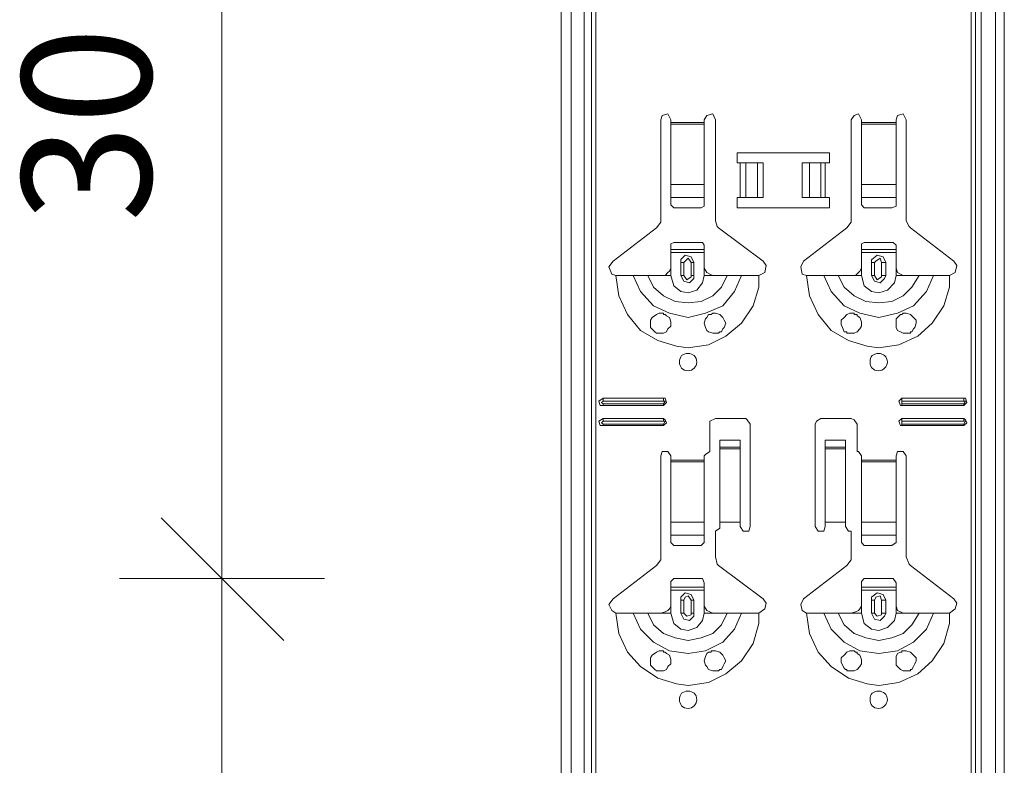
# Model space of a CAD drawing. Units: inches. Extents: x 12 to 199, y -235 to -63.
# Drawn here: x 75 to 89, y -84 to -74 of the extents above; entities that cross this region are included whole.
import ezdxf

# ---------------------------------------------------------------- set-up
doc = ezdxf.new("R2010")
doc.units = ezdxf.units.IN
doc.header["$MEASUREMENT"] = 0
doc.layers.add('Ebene 1', color=7, linetype='Continuous')

# ---------------------------------------------------------------- blocks, each defined once
blk = doc.blocks.new('block 14')
at = {"layer": 'Ebene 1', "color": 179, "lineweight": 18, "true_color": 0x1a171b}
for points in [[(82.349, -208.359), (82.349, -64.908)], [(88.581, -208.359), (88.581, -64.908)]]:
    blk.add_lwpolyline(points, dxfattribs=at)
blk = doc.blocks.new('block 15')
at = {"layer": 'Ebene 1', "color": 179, "lineweight": 18, "true_color": 0x1a171b}
for points in [[(83.892, -75.28), (83.851, -75.199), (83.77, -75.219), (83.749, -75.28)], [(83.749, -76.701), (83.749, -75.28)], [(83.892, -75.28), (83.892, -75.321)], [(84.521, -75.28), (84.48, -75.199), (84.399, -75.219), (84.358, -75.28)], [(84.358, -75.321), (84.358, -75.28)], [(84.521, -75.28), (84.521, -76.701), (84.541, -76.782), (84.562, -76.803), (85.19, -77.27)], [(86.571, -75.28), (86.53, -75.199), (86.47, -75.219), (86.429, -75.28)], [(86.429, -76.701), (86.429, -75.28)], [(86.571, -75.28), (86.571, -75.321)], [(87.2, -75.28), (87.16, -75.199), (87.079, -75.219), (87.058, -75.28)], [(87.058, -75.321), (87.058, -75.28)], [(87.2, -75.28), (87.2, -76.701), (87.241, -76.782), (87.261, -76.803), (87.87, -77.27)], [(83.892, -75.321), (83.892, -75.341)], [(83.892, -75.341), (83.892, -76.194)], [(84.358, -75.341), (84.358, -75.321)], [(84.358, -76.194), (84.358, -75.341)], [(86.571, -75.321), (86.571, -75.341)], [(86.571, -75.341), (86.571, -76.194)], [(87.058, -75.341), (87.058, -75.321)], [(87.058, -76.194), (87.058, -75.341)], [(84.825, -75.889), (84.825, -75.747), (86.124, -75.747), (86.124, -75.889), (86.064, -75.889)], [(84.866, -75.889), (84.825, -75.889)], [(84.866, -75.889), (84.947, -75.889)], [(85.109, -75.889), (84.947, -75.889)], [(85.109, -75.889), (85.19, -75.889)], [(85.19, -75.889), (85.19, -76.376)], [(85.739, -75.889), (85.84, -75.889)], [(85.739, -75.889), (85.739, -76.376)], [(86.003, -75.889), (85.84, -75.889)], [(86.003, -75.889), (86.064, -75.889)], [(83.892, -76.376), (83.892, -76.194)], [(84.358, -76.194), (84.358, -76.376)], [(86.571, -76.376), (86.571, -76.194)], [(87.058, -76.194), (87.058, -76.376)], [(83.892, -76.376), (83.892, -76.478)], [(84.358, -76.478), (84.358, -76.376)], [(86.064, -76.376), (86.124, -76.376), (86.124, -76.518), (84.825, -76.518), (84.825, -76.376), (84.866, -76.376)], [(84.947, -76.376), (84.866, -76.376)], [(84.947, -76.376), (85.109, -76.376)], [(85.19, -76.376), (85.109, -76.376)], [(85.84, -76.376), (85.739, -76.376)], [(85.84, -76.376), (86.003, -76.376)], [(86.064, -76.376), (86.003, -76.376)], [(86.571, -76.376), (86.571, -76.478)], [(87.058, -76.478), (87.058, -76.376)], [(83.892, -76.478), (83.932, -76.518)], [(83.932, -76.518), (84.318, -76.518)], [(84.318, -76.518), (84.358, -76.498), (84.358, -76.478)], [(86.571, -76.478), (86.612, -76.518)], [(86.612, -76.518), (86.997, -76.518)], [(86.997, -76.518), (87.058, -76.498), (87.058, -76.478)], [(83.08, -77.27), (83.688, -76.803), (83.749, -76.722), (83.749, -76.701)], [(85.759, -77.27), (86.368, -76.803), (86.429, -76.722), (86.429, -76.701)], [(83.932, -77.006), (83.892, -77.026), (83.892, -77.046)], [(83.892, -77.107), (83.892, -77.046)], [(83.892, -77.107), (84.358, -77.107)], [(83.892, -77.148), (83.892, -77.107)], [(84.318, -77.006), (83.932, -77.006)], [(84.358, -77.046), (84.338, -77.006), (84.318, -77.006)], [(84.358, -77.046), (84.358, -77.107), (84.358, -77.148)], [(86.612, -77.006), (86.571, -77.026), (86.571, -77.046)], [(86.571, -77.107), (86.571, -77.046)], [(86.571, -77.107), (87.058, -77.107)], [(86.571, -77.148), (86.571, -77.107)], [(86.997, -77.006), (86.612, -77.006)], [(87.058, -77.046), (87.018, -77.006), (86.997, -77.006)], [(87.058, -77.046), (87.058, -77.107), (87.058, -77.148)], [(83.892, -77.371), (83.892, -77.148)], [(84.358, -77.148), (83.892, -77.148)], [(84.216, -77.29), (84.176, -77.209), (84.094, -77.188), (84.034, -77.249), (84.034, -77.29)], [(84.358, -77.371), (84.358, -77.148)], [(86.571, -77.371), (86.571, -77.148)], [(87.058, -77.148), (86.571, -77.148)], [(86.916, -77.29), (86.875, -77.209), (86.794, -77.188), (86.713, -77.25), (86.713, -77.29)], [(87.058, -77.371), (87.058, -77.148)], [(83.08, -77.27), (83.019, -77.351), (83.06, -77.452), (83.12, -77.472)], [(83.749, -77.472), (83.81, -77.472), (83.851, -77.432), (83.871, -77.412), (83.892, -77.371)], [(84.034, -77.472), (84.034, -77.29)], [(84.216, -77.29), (84.216, -77.472)], [(84.358, -77.371), (84.399, -77.432), (84.44, -77.452), (84.48, -77.472), (84.521, -77.472), (84.358, -77.472)], [(85.13, -77.472), (85.211, -77.432), (85.231, -77.331), (85.19, -77.27)], [(85.759, -77.27), (85.718, -77.351), (85.739, -77.452), (85.8, -77.472)], [(86.429, -77.472), (86.49, -77.472), (86.53, -77.432), (86.551, -77.412), (86.571, -77.371)], [(86.713, -77.472), (86.713, -77.29)], [(86.916, -77.29), (86.916, -77.472)], [(87.058, -77.371), (87.079, -77.432), (87.119, -77.452), (87.16, -77.472), (87.2, -77.472), (87.058, -77.472)], [(87.809, -77.472), (87.89, -77.432), (87.911, -77.331), (87.87, -77.27)], [(83.12, -77.472), (83.262, -77.472), (83.364, -77.472), (83.404, -77.472), (83.486, -77.472), (83.567, -77.472), (83.709, -77.472), (83.749, -77.472)], [(83.749, -77.472), (83.892, -77.472)], [(84.034, -77.472), (84.074, -77.554), (84.156, -77.574), (84.216, -77.513), (84.216, -77.472)], [(84.683, -77.472), (84.541, -77.472), (84.521, -77.472)], [(84.886, -77.472), (84.846, -77.472), (84.765, -77.472), (84.683, -77.472)], [(85.13, -77.472), (84.988, -77.472), (84.886, -77.472)], [(85.8, -77.472), (85.942, -77.472), (86.043, -77.472), (86.084, -77.472), (86.165, -77.472), (86.246, -77.472), (86.388, -77.472), (86.429, -77.472)], [(86.429, -77.472), (86.571, -77.472)], [(86.713, -77.472), (86.754, -77.554), (86.835, -77.574), (86.896, -77.513), (86.916, -77.472)], [(87.383, -77.472), (87.241, -77.472), (87.2, -77.472)], [(87.586, -77.472), (87.525, -77.472), (87.444, -77.472), (87.383, -77.472)], [(87.809, -77.472), (87.687, -77.472), (87.586, -77.472)], [(83.729, -78.284), (83.729, -78.284), (83.688, -78.284), (83.668, -78.264), (83.648, -78.244), (83.607, -78.203), (83.607, -78.163), (83.607, -78.102), (83.628, -78.061), (83.688, -78.021), (83.729, -78.001), (83.77, -78.001), (83.79, -78.001), (83.79, -78.021), (83.81, -78.021)], [(83.81, -78.021), (83.831, -78.041), (83.871, -78.061), (83.892, -78.122), (83.892, -78.183), (83.851, -78.224), (83.831, -78.264), (83.79, -78.284), (83.729, -78.284)], [(84.419, -78.264), (84.399, -78.244), (84.379, -78.203), (84.358, -78.143), (84.379, -78.082), (84.399, -78.061), (84.419, -78.021), (84.44, -78.021), (84.46, -78.021), (84.48, -78.001), (84.521, -78.001), (84.582, -78.021), (84.622, -78.061), (84.643, -78.102), (84.663, -78.143), (84.643, -78.203), (84.622, -78.224), (84.602, -78.264), (84.582, -78.264), (84.562, -78.284), (84.521, -78.284), (84.48, -78.284), (84.419, -78.264)], [(86.429, -78.284), (86.409, -78.284), (86.388, -78.284), (86.368, -78.284), (86.368, -78.264), (86.348, -78.264), (86.328, -78.264), (86.307, -78.203), (86.287, -78.163), (86.287, -78.102), (86.328, -78.061), (86.368, -78.021), (86.409, -78.001), (86.449, -78.001), (86.47, -78.001), (86.47, -78.021), (86.49, -78.021), (86.51, -78.021), (86.51, -78.041), (86.551, -78.061), (86.571, -78.122), (86.571, -78.183), (86.551, -78.224), (86.51, -78.264), (86.47, -78.284), (86.429, -78.284)], [(87.119, -78.264), (87.079, -78.244), (87.058, -78.203), (87.058, -78.143), (87.058, -78.082), (87.079, -78.061), (87.119, -78.021), (87.139, -78.021), (87.16, -78.001), (87.2, -78.001), (87.261, -78.021), (87.302, -78.061), (87.342, -78.102), (87.342, -78.143), (87.322, -78.203), (87.302, -78.224), (87.281, -78.264), (87.261, -78.264), (87.261, -78.284), (87.241, -78.284), (87.221, -78.284), (87.16, -78.284), (87.119, -78.264)], [(82.938, -79.198), (82.877, -79.239), (82.897, -79.299), (82.938, -79.299)], [(82.938, -79.239), (82.917, -79.259), (82.938, -79.279)], [(82.938, -79.198), (83.79, -79.198)], [(82.938, -79.239), (83.79, -79.239)], [(83.79, -79.279), (82.938, -79.279)], [(83.79, -79.299), (82.938, -79.299)], [(83.79, -79.299), (83.831, -79.259), (83.81, -79.198), (83.79, -79.198)], [(83.79, -79.279), (83.81, -79.239), (83.79, -79.239)], [(87.139, -79.198), (87.099, -79.239), (87.119, -79.299), (87.139, -79.299)], [(87.139, -79.198), (88.012, -79.198)], [(87.139, -79.239), (87.139, -79.259), (87.139, -79.279)], [(87.139, -79.239), (88.012, -79.239)], [(88.012, -79.279), (87.139, -79.279)], [(88.012, -79.299), (87.139, -79.299)], [(88.012, -79.299), (88.053, -79.259), (88.033, -79.198), (88.012, -79.198)], [(88.012, -79.279), (88.033, -79.239), (88.012, -79.239)], [(82.938, -79.482), (82.877, -79.523), (82.897, -79.584), (82.938, -79.584)], [(82.938, -79.523), (82.917, -79.543), (82.938, -79.563)], [(82.938, -79.482), (83.79, -79.482)], [(82.938, -79.523), (83.79, -79.523)], [(83.79, -79.563), (82.938, -79.563)], [(83.79, -79.584), (82.938, -79.584)], [(83.79, -79.584), (83.831, -79.543), (83.81, -79.502), (83.79, -79.482)], [(83.79, -79.563), (83.81, -79.523), (83.79, -79.523)], [(84.521, -79.482), (84.44, -79.523), (84.44, -79.563)], [(84.44, -79.949), (84.44, -79.563)], [(84.521, -79.482), (84.947, -79.482)], [(85.008, -79.563), (84.967, -79.502), (84.947, -79.482)], [(85.008, -79.563), (85.008, -81.004)], [(86.003, -79.482), (85.942, -79.523), (85.922, -79.563)], [(85.922, -81.004), (85.922, -79.563)], [(86.003, -79.482), (86.429, -79.482)], [(86.51, -79.563), (86.47, -79.502), (86.429, -79.482)], [(86.51, -79.563), (86.51, -79.949)], [(87.139, -79.482), (87.099, -79.523), (87.119, -79.584), (87.139, -79.584)], [(87.139, -79.482), (88.012, -79.482)], [(87.139, -79.523), (88.012, -79.523)], [(87.139, -79.523), (87.139, -79.543), (87.139, -79.563)], [(88.012, -79.563), (87.139, -79.563)], [(88.012, -79.584), (87.139, -79.584)], [(88.012, -79.584), (88.053, -79.543), (88.033, -79.502), (88.012, -79.482)], [(88.012, -79.563), (88.033, -79.523), (88.012, -79.523)], [(84.866, -79.787), (84.582, -79.787)], [(84.582, -79.888), (84.582, -79.888), (84.582, -79.787)], [(84.866, -79.787), (84.866, -79.888)], [(86.348, -79.787), (86.064, -79.787)], [(86.064, -79.888), (86.064, -79.888), (86.064, -79.787)], [(86.348, -79.787), (86.348, -79.888)], [(83.08, -82.019), (83.688, -81.553), (83.749, -81.472), (83.749, -81.431), (83.749, -80.01)], [(83.892, -80.01), (83.851, -79.949), (83.77, -79.949), (83.749, -80.01)], [(83.892, -80.01), (83.892, -80.071)], [(84.44, -79.949), (84.379, -79.989), (84.358, -80.01)], [(84.358, -80.071), (84.358, -80.01)], [(84.866, -79.908), (84.866, -79.888), (84.582, -79.888)], [(84.582, -79.888), (84.582, -79.908)], [(84.582, -79.908), (84.582, -80.944)], [(84.866, -79.908), (84.866, -80.944)], [(86.348, -79.908), (86.348, -79.888), (86.064, -79.888)], [(86.064, -79.888), (86.064, -79.908)], [(86.064, -79.908), (86.064, -80.944)], [(86.348, -79.908), (86.348, -80.944)], [(86.571, -80.01), (86.53, -79.949), (86.51, -79.949)], [(86.571, -80.01), (86.571, -80.071)], [(87.2, -80.01), (87.16, -79.949), (87.079, -79.949), (87.058, -80.01)], [(87.058, -80.071), (87.058, -80.01)], [(87.2, -80.01), (87.2, -81.431), (87.241, -81.532), (87.261, -81.553), (87.87, -82.019)], [(83.892, -80.071), (83.892, -80.091)], [(83.892, -81.126), (83.892, -80.944)], [(84.358, -80.944), (84.358, -81.126)], [(84.866, -80.944), (84.582, -80.944), (84.582, -81.004)], [(84.866, -81.004), (84.866, -80.944)], [(86.348, -80.944), (86.064, -80.944), (86.064, -81.004)], [(86.348, -81.004), (86.348, -80.944)], [(83.892, -81.126), (83.892, -81.228)], [(84.358, -81.228), (84.358, -81.126)], [(84.521, -81.066), (84.582, -81.025), (84.582, -81.004)], [(84.521, -81.066), (84.521, -81.431), (84.541, -81.532), (84.562, -81.553), (85.19, -82.019)], [(84.866, -81.004), (84.907, -81.066), (84.988, -81.066), (85.008, -81.004)], [(85.759, -82.019), (86.368, -81.553), (86.429, -81.472), (86.429, -81.431), (86.429, -81.066)], [(85.922, -81.004), (85.962, -81.066), (86.043, -81.066), (86.064, -81.004)], [(86.348, -81.004), (86.388, -81.066), (86.429, -81.066)], [(83.892, -81.228), (83.932, -81.269)], [(83.932, -81.269), (84.318, -81.269)], [(84.318, -81.269), (84.358, -81.228)], [(83.08, -82.019), (83.019, -82.101), (83.06, -82.182), (83.12, -82.223)], [(85.13, -82.223), (85.211, -82.162), (85.231, -82.08), (85.19, -82.019)], [(85.759, -82.019), (85.718, -82.101), (85.739, -82.182), (85.8, -82.223)], [(87.809, -82.223), (87.89, -82.162), (87.911, -82.08), (87.87, -82.019)]]:
    blk.add_lwpolyline(points, dxfattribs=at)
for points in [[(84.257, -78.691), (84.257, -78.609), (84.196, -78.569), (84.135, -78.569), (84.054, -78.569), (84.013, -78.609), (84.013, -78.691), (84.013, -78.752), (84.054, -78.812), (84.135, -78.812), (84.196, -78.812), (84.257, -78.752), (84.257, -78.691)], [(86.936, -78.691), (86.936, -78.609), (86.875, -78.569), (86.815, -78.569), (86.733, -78.569), (86.693, -78.609), (86.693, -78.691), (86.693, -78.752), (86.733, -78.812), (86.815, -78.812), (86.875, -78.812), (86.936, -78.752), (86.936, -78.691)], [(84.257, -83.44), (84.257, -83.359), (84.196, -83.319), (84.135, -83.319), (84.054, -83.319), (84.013, -83.359), (84.013, -83.44), (84.013, -83.501), (84.054, -83.562), (84.135, -83.562), (84.196, -83.562), (84.257, -83.501), (84.257, -83.44)], [(86.936, -83.44), (86.936, -83.359), (86.875, -83.319), (86.815, -83.319), (86.733, -83.319), (86.693, -83.359), (86.693, -83.44), (86.693, -83.501), (86.733, -83.562), (86.815, -83.562), (86.875, -83.562), (86.936, -83.501), (86.936, -83.44)]]:
    blk.add_open_spline(points, degree=3, knots=[0, 0, 0, 0, 1, 1, 1, 2, 2, 2, 3, 3, 3, 4, 4, 4, 4], dxfattribs=at)
blk = doc.blocks.new('block 88')
at = {"layer": 'Ebene 1', "color": 179, "true_color": 0x1a171b, "insert": (76.584, -76.721), "char_height": 1.8162, "attachment_point": 7, "rotation": 90}
blk.add_mtext('\\fArial|b0|i0|c0|p34;\\W0.998613;30', dxfattribs=at)

msp = doc.modelspace()

# ---------------------------------------------------------------- linework, layer by layer
at = {"layer": 'Ebene 1', "color": 179, "lineweight": 13, "true_color": 0x1a171b}
for points in [[(82.491, -208.359), (82.491, -64.908)], [(82.674, -208.359), (82.674, -64.908)], [(82.775, -64.908), (82.775, -208.359)], [(82.836, -208.359), (82.836, -64.908)], [(88.114, -64.908), (88.114, -208.359)], [(88.175, -208.359), (88.175, -64.908)], [(88.256, -208.359), (88.256, -64.908)], [(88.459, -208.359), (88.459, -64.908)], [(83.892, -75.321), (84.358, -75.321)], [(84.358, -75.341), (83.892, -75.341)], [(86.571, -75.321), (87.058, -75.321)], [(87.058, -75.341), (86.571, -75.341)], [(84.866, -76.377), (84.866, -75.889)], [(84.947, -75.889), (84.947, -76.377)], [(84.947, -75.889), (84.947, -76.377)], [(85.11, -75.889), (85.11, -76.377)], [(85.84, -75.889), (85.84, -76.377)], [(86.003, -75.889), (86.003, -76.377)], [(86.003, -75.889), (86.003, -76.377)], [(86.064, -75.889), (86.064, -76.377)], [(83.892, -76.194), (84.358, -76.194)], [(86.571, -76.194), (87.058, -76.194)], [(83.892, -76.377), (84.358, -76.377)], [(86.571, -76.377), (87.058, -76.377)], [(84.217, -77.29), (84.176, -77.29), (84.135, -77.229), (84.095, -77.27), (84.074, -77.29)], [(86.916, -77.29), (86.855, -77.29), (86.835, -77.229), (86.774, -77.27), (86.754, -77.29)], [(83.892, -77.473), (83.892, -77.371)], [(84.034, -77.29), (84.074, -77.29)], [(84.074, -77.473), (84.074, -77.29)], [(84.176, -77.29), (84.176, -77.473)], [(84.358, -77.473), (84.358, -77.371)], [(86.571, -77.473), (86.571, -77.371)], [(86.713, -77.29), (86.754, -77.29)], [(86.754, -77.473), (86.754, -77.29)], [(86.855, -77.29), (86.855, -77.473)], [(87.058, -77.473), (87.058, -77.371)], [(83.12, -77.473), (83.161, -77.757), (83.283, -78.021), (83.465, -78.244), (83.709, -78.386), (83.973, -78.467), (84.135, -78.488)], [(83.364, -77.473), (83.465, -77.696), (83.648, -77.899), (83.872, -78.001), (84.135, -78.062), (84.379, -78.001), (84.623, -77.899), (84.785, -77.696), (84.886, -77.473)], [(83.567, -77.473), (83.648, -77.635), (83.79, -77.757), (83.953, -77.838), (84.135, -77.858), (84.318, -77.838), (84.48, -77.757), (84.602, -77.635), (84.683, -77.473)], [(83.892, -77.473), (83.932, -77.615), (84.034, -77.696), (84.135, -77.716)], [(84.074, -77.473), (84.034, -77.473)], [(84.074, -77.473), (84.115, -77.533), (84.176, -77.493), (84.176, -77.473)], [(84.135, -77.716), (84.257, -77.676), (84.338, -77.574), (84.358, -77.473)], [(84.135, -78.488), (84.419, -78.447), (84.663, -78.325), (84.886, -78.142), (85.049, -77.899), (85.13, -77.635), (85.13, -77.473)], [(84.176, -77.473), (84.217, -77.473)], [(85.8, -77.473), (85.84, -77.757), (85.962, -78.021), (86.145, -78.244), (86.389, -78.386), (86.652, -78.467), (86.815, -78.488)], [(86.043, -77.473), (86.145, -77.696), (86.328, -77.899), (86.551, -78.001), (86.815, -78.062), (87.079, -78.001), (87.302, -77.899), (87.485, -77.696), (87.586, -77.473)], [(86.246, -77.473), (86.328, -77.635), (86.47, -77.757), (86.632, -77.838), (86.815, -77.858), (86.997, -77.838), (87.16, -77.757), (87.281, -77.635), (87.383, -77.473)], [(86.571, -77.473), (86.612, -77.615), (86.713, -77.696), (86.815, -77.716)], [(86.754, -77.473), (86.713, -77.473)], [(86.754, -77.473), (86.794, -77.533), (86.855, -77.493), (86.855, -77.473)], [(86.815, -77.716), (86.936, -77.676), (87.038, -77.574), (87.058, -77.473)], [(86.815, -78.488), (87.099, -78.447), (87.363, -78.325), (87.566, -78.142), (87.728, -77.899), (87.809, -77.635), (87.809, -77.473)], [(86.855, -77.473), (86.916, -77.473)], [(82.938, -79.198), (82.938, -79.239)], [(82.938, -79.299), (82.938, -79.279)], [(83.79, -79.198), (83.79, -79.239)], [(83.79, -79.299), (83.79, -79.279)], [(87.14, -79.198), (87.14, -79.239)], [(87.14, -79.299), (87.14, -79.279)], [(88.012, -79.198), (88.012, -79.239)], [(88.012, -79.299), (88.012, -79.279)], [(82.938, -79.482), (82.938, -79.523)], [(82.938, -79.584), (82.938, -79.563)], [(83.79, -79.482), (83.79, -79.523)], [(83.79, -79.584), (83.79, -79.563)], [(87.14, -79.482), (87.14, -79.523)], [(87.14, -79.584), (87.14, -79.563)], [(88.012, -79.482), (88.012, -79.523)], [(88.012, -79.584), (88.012, -79.563)], [(84.866, -79.888), (84.582, -79.888)], [(84.582, -79.909), (84.866, -79.909)], [(86.348, -79.888), (86.064, -79.888)], [(86.064, -79.909), (86.348, -79.909)], [(83.892, -80.071), (84.358, -80.071)], [(84.358, -80.091), (83.892, -80.091)], [(86.571, -80.071), (87.058, -80.071)], [(87.058, -80.091), (86.571, -80.091)], [(83.892, -80.944), (84.358, -80.944)], [(86.571, -80.944), (87.058, -80.944)], [(83.892, -81.126), (84.358, -81.126)], [(86.571, -81.126), (87.058, -81.126)], [(84.034, -82.04), (84.074, -82.04)], [(84.217, -82.04), (84.176, -82.04), (84.135, -81.979), (84.095, -81.999), (84.074, -82.04)], [(84.074, -82.223), (84.074, -82.04)], [(84.176, -82.04), (84.176, -82.223)], [(86.713, -82.04), (86.754, -82.04)], [(86.916, -82.04), (86.855, -82.04), (86.835, -81.979), (86.774, -81.999), (86.754, -82.04)], [(86.754, -82.223), (86.754, -82.04)], [(86.855, -82.04), (86.855, -82.223)], [(83.12, -82.223), (83.161, -82.507), (83.283, -82.771), (83.465, -82.974), (83.709, -83.136), (83.973, -83.217), (84.135, -83.237)], [(83.364, -82.223), (83.465, -82.446), (83.648, -82.629), (83.872, -82.75), (84.135, -82.791), (84.379, -82.75), (84.623, -82.629), (84.785, -82.446), (84.886, -82.223)], [(83.567, -82.223), (83.648, -82.385), (83.79, -82.507), (83.953, -82.568), (84.135, -82.608), (84.318, -82.568), (84.48, -82.507), (84.602, -82.385), (84.683, -82.223)], [(83.892, -82.223), (83.892, -82.121)], [(83.892, -82.223), (83.932, -82.365), (84.034, -82.446), (84.135, -82.466)], [(84.074, -82.223), (84.034, -82.223)], [(84.074, -82.223), (84.115, -82.263), (84.176, -82.243), (84.176, -82.223)], [(84.135, -82.466), (84.257, -82.425), (84.338, -82.324), (84.358, -82.223)], [(84.135, -83.237), (84.419, -83.197), (84.663, -83.075), (84.886, -82.892), (85.049, -82.649), (85.13, -82.365), (85.13, -82.223)], [(84.176, -82.223), (84.217, -82.223)], [(84.358, -82.223), (84.358, -82.121)], [(85.8, -82.223), (85.84, -82.507), (85.962, -82.771), (86.145, -82.974), (86.389, -83.136), (86.652, -83.217), (86.815, -83.237)], [(86.043, -82.223), (86.145, -82.446), (86.328, -82.629), (86.551, -82.75), (86.815, -82.791), (87.079, -82.75), (87.302, -82.629), (87.485, -82.446), (87.586, -82.223)], [(86.246, -82.223), (86.328, -82.385), (86.47, -82.507), (86.632, -82.568), (86.815, -82.608), (86.997, -82.568), (87.16, -82.507), (87.281, -82.385), (87.383, -82.223)], [(86.571, -82.223), (86.571, -82.121)], [(86.571, -82.223), (86.612, -82.365), (86.713, -82.446), (86.815, -82.466)], [(86.754, -82.223), (86.713, -82.223)], [(86.754, -82.223), (86.794, -82.263), (86.855, -82.243), (86.855, -82.223)], [(86.815, -82.466), (86.936, -82.425), (87.038, -82.324), (87.058, -82.223)], [(86.815, -83.237), (87.099, -83.197), (87.363, -83.075), (87.566, -82.892), (87.728, -82.649), (87.809, -82.365), (87.809, -82.223)], [(86.855, -82.223), (86.916, -82.223)], [(87.058, -82.223), (87.058, -82.121)]]:
    msp.add_lwpolyline(points, dxfattribs=at)
at = {"layer": 'Ebene 1', "color": 179, "lineweight": 18, "true_color": 0x1a171b}
for points in [[(77.579, -81.735), (77.579, -67.364)], [(83.892, -80.091), (83.892, -80.944)], [(84.359, -80.091), (84.359, -80.071)], [(84.359, -80.944), (84.359, -80.091)], [(86.571, -80.071), (86.571, -80.091)], [(86.571, -80.091), (86.571, -80.944)], [(87.058, -80.091), (87.058, -80.071)], [(87.058, -80.944), (87.058, -80.091)], [(78.451, -82.608), (76.726, -80.883)], [(86.571, -81.127), (86.571, -80.944)], [(87.058, -80.944), (87.058, -81.127)], [(86.571, -81.127), (86.571, -81.228)], [(87.058, -81.228), (87.058, -81.127)], [(86.571, -81.228), (86.612, -81.268)], [(86.612, -81.268), (86.997, -81.268)], [(86.997, -81.268), (87.058, -81.228)], [(77.579, -81.735), (76.137, -81.735)], [(77.579, -81.735), (79.02, -81.735)], [(77.579, -96.127), (77.579, -81.735)], [(83.932, -81.736), (83.892, -81.776), (83.892, -81.796)], [(83.892, -81.857), (83.892, -81.796)], [(84.318, -81.736), (83.932, -81.736)], [(84.359, -81.796), (84.338, -81.736), (84.318, -81.736)], [(84.359, -81.796), (84.359, -81.857), (84.359, -81.898)], [(86.612, -81.736), (86.571, -81.776), (86.571, -81.796)], [(86.571, -81.857), (86.571, -81.796)], [(86.997, -81.736), (86.612, -81.736)], [(87.058, -81.796), (87.018, -81.736), (86.997, -81.736)], [(87.058, -81.796), (87.058, -81.857), (87.058, -81.898)], [(83.892, -81.857), (84.359, -81.857)], [(83.892, -81.898), (83.892, -81.857)], [(83.892, -82.121), (83.892, -81.898)], [(84.359, -81.898), (83.892, -81.898)], [(84.216, -82.04), (84.176, -81.959), (84.095, -81.938), (84.034, -81.999), (84.034, -82.04)], [(84.359, -82.121), (84.359, -81.898)], [(86.571, -81.857), (87.058, -81.857)], [(86.571, -81.898), (86.571, -81.857)], [(86.571, -82.121), (86.571, -81.898)], [(87.058, -81.898), (86.571, -81.898)], [(86.916, -82.04), (86.875, -81.959), (86.794, -81.938), (86.713, -81.999), (86.713, -82.04)], [(87.058, -82.121), (87.058, -81.898)], [(84.034, -82.223), (84.034, -82.04)], [(84.216, -82.04), (84.216, -82.223)], [(86.713, -82.223), (86.713, -82.04)], [(86.916, -82.04), (86.916, -82.223)], [(83.12, -82.223), (83.262, -82.223), (83.364, -82.223), (83.405, -82.223), (83.486, -82.223), (83.567, -82.223), (83.709, -82.223), (83.75, -82.223)], [(83.75, -82.223), (83.81, -82.202), (83.851, -82.182), (83.871, -82.162), (83.892, -82.121)], [(83.75, -82.223), (83.892, -82.223)], [(84.034, -82.223), (84.074, -82.304), (84.155, -82.324), (84.216, -82.263), (84.216, -82.223)], [(84.359, -82.121), (84.399, -82.182), (84.44, -82.202), (84.48, -82.223), (84.521, -82.223), (84.359, -82.223)], [(84.683, -82.223), (84.541, -82.223), (84.521, -82.223)], [(84.886, -82.223), (84.846, -82.223), (84.765, -82.223), (84.683, -82.223)], [(85.13, -82.223), (84.988, -82.223), (84.886, -82.223)], [(85.8, -82.223), (85.942, -82.223), (86.043, -82.223), (86.084, -82.223), (86.165, -82.223), (86.246, -82.223), (86.388, -82.223), (86.429, -82.223)], [(86.429, -82.223), (86.49, -82.202), (86.53, -82.182), (86.551, -82.162), (86.571, -82.121)], [(86.429, -82.223), (86.571, -82.223)], [(86.713, -82.223), (86.754, -82.304), (86.835, -82.324), (86.896, -82.263), (86.916, -82.223)], [(87.058, -82.121), (87.078, -82.182), (87.119, -82.202), (87.16, -82.223), (87.2, -82.223), (87.058, -82.223)], [(87.383, -82.223), (87.241, -82.223), (87.2, -82.223)], [(87.586, -82.223), (87.525, -82.223), (87.444, -82.223), (87.383, -82.223)], [(87.809, -82.223), (87.687, -82.223), (87.586, -82.223)], [(83.729, -83.035), (83.729, -83.035), (83.689, -83.035), (83.668, -83.014), (83.648, -82.994), (83.607, -82.953), (83.607, -82.913), (83.607, -82.852), (83.627, -82.811), (83.689, -82.771), (83.729, -82.751), (83.77, -82.751), (83.79, -82.751), (83.79, -82.771), (83.81, -82.771), (83.831, -82.791), (83.871, -82.811), (83.892, -82.872), (83.892, -82.933), (83.851, -82.974), (83.831, -83.014), (83.79, -83.035), (83.729, -83.035)], [(84.419, -83.014), (84.399, -82.974), (84.379, -82.953), (84.359, -82.892), (84.379, -82.832), (84.399, -82.791), (84.419, -82.771), (84.44, -82.771), (84.46, -82.771), (84.46, -82.751), (84.48, -82.751), (84.521, -82.751), (84.582, -82.771), (84.622, -82.811), (84.643, -82.852), (84.663, -82.892), (84.643, -82.933), (84.622, -82.974), (84.602, -83.014), (84.582, -83.014), (84.562, -83.035), (84.521, -83.035), (84.48, -83.035), (84.419, -83.014)], [(86.429, -83.034), (86.409, -83.034), (86.388, -83.034), (86.368, -83.034), (86.368, -83.014), (86.348, -83.014), (86.327, -82.994), (86.307, -82.953), (86.287, -82.913), (86.287, -82.852), (86.327, -82.811), (86.368, -82.771), (86.409, -82.751), (86.449, -82.751), (86.469, -82.751), (86.49, -82.771), (86.51, -82.771), (86.51, -82.791), (86.551, -82.811), (86.571, -82.872), (86.571, -82.933), (86.551, -82.974), (86.51, -83.014), (86.469, -83.034), (86.429, -83.034)], [(87.119, -83.014), (87.078, -82.974), (87.058, -82.953), (87.058, -82.893), (87.058, -82.832), (87.078, -82.791), (87.119, -82.771), (87.139, -82.771), (87.139, -82.751), (87.16, -82.751), (87.2, -82.751), (87.261, -82.771), (87.302, -82.811), (87.342, -82.852), (87.342, -82.893), (87.322, -82.933), (87.302, -82.974), (87.282, -83.014)], [(87.282, -83.014), (87.261, -83.014), (87.261, -83.034), (87.241, -83.034), (87.221, -83.034), (87.16, -83.034), (87.119, -83.014)]]:
    msp.add_lwpolyline(points, dxfattribs=at)

# ---------------------------------------------------------------- block references
at = {"layer": 'Ebene 1'}
for name in ['block 14', 'block 15', 'block 88']:
    msp.add_blockref(name, (0, 0), dxfattribs=at)

doc.saveas('drawing.dxf')
